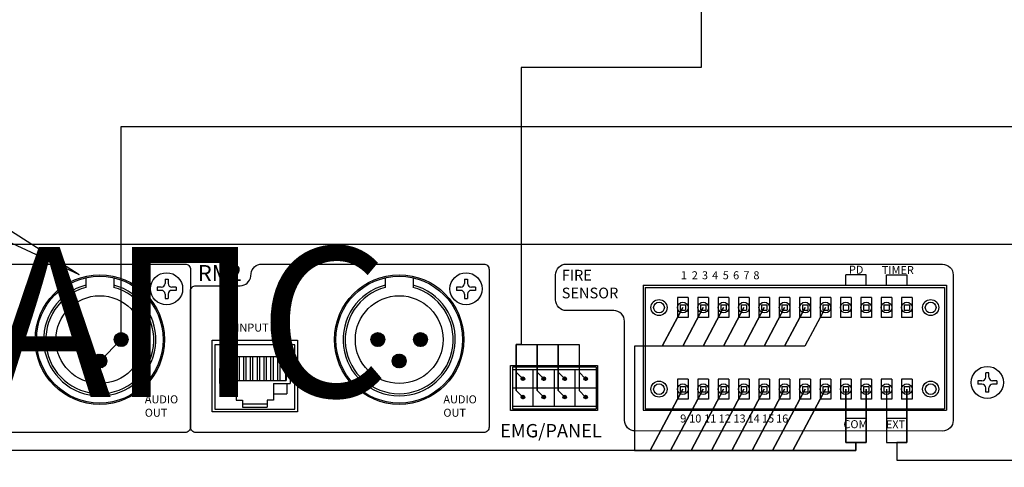
# Model space of a CAD drawing. Units: inches. Extents: x -593 to 988, y 96 to 1218.
# Drawn here: x 62 to 155, y 802 to 844 of the extents above; entities that cross this region are included whole.
import ezdxf
from ezdxf import colors
from ezdxf.entities.mleader import LeaderData, LeaderLine
from ezdxf.enums import TextEntityAlignment as Align
from ezdxf.lldxf.tags import DXFTag
from ezdxf.math import Vec2, Vec3

# ---------------------------------------------------------------- set-up
doc = ezdxf.new("R2010")
doc.units = ezdxf.units.IN
doc.header["$MEASUREMENT"] = 0
doc.layers.add('drawing', color=250, linetype='Continuous')
doc.layers.add('Линейный-микроф. сигнал', color=140, linetype='ЛМ', lineweight=25, true_color=0x00bfff)
doc.layers.add('Линия 100В', color=7, linetype='100', lineweight=25, true_color=0x58bf1d)
doc.layers.add('Управление', color=1, linetype='Управление', lineweight=25)
doc.styles.add('SIMPLEX', font='SIMPLEX.shx', dxfattribs={"oblique": 7})
doc.styles.get("Standard").update_dxf_attribs({"font": 'isocpeui.ttf'})
tags = doc.linetypes.add('100', pattern='A,45,-10,["100В",Standard,S=2.5,R=0,X=-6,Y=-1.25],-6', length=61).pattern_tags.tags
tags[6] = DXFTag(74, 10)
tags = doc.linetypes.add('ЛМ', pattern='A,45,-8.5,["Лин/Мик",Standard,S=2.5,R=0,X=-5,Y=-1.25],-12.5', length=66).pattern_tags.tags
tags[6] = DXFTag(74, 10)
tags = doc.linetypes.add('Управление', pattern='A,45,-6,["Упр-е",Standard,S=2.5,R=0,X=-4,Y=-1.25],-10', length=61).pattern_tags.tags
tags[6] = DXFTag(74, 10)
pattern_1 = [(45, (-28.718776, -265.901867), (-0.044194174, 0.044194174), [])]

# ---------------------------------------------------------------- blocks, each defined once
blk = doc.blocks.new('ECS-6216P_Rear')
at = {"layer": 'drawing', "linetype": 'Continuous'}
h = blk.add_hatch(dxfattribs=at)
h.set_pattern_fill('ANSI31', scale=0.5)
h.set_pattern_definition(pattern_1)
h.paths.add_polyline_path([(40.15, 34.725, 1), (38.85, 34.725, 1)])
h.paths.add_polyline_path([(42.15, 32.725, 1), (40.85, 32.725, 1)])
h.paths.add_polyline_path([(44.15, 34.725, 1), (42.85, 34.725, 1)])
h.paths.add_polyline_path([(68.15, 34.725, 1), (66.85, 34.725, 1)])
h.paths.add_polyline_path([(70.15, 32.725, 1), (68.85, 32.725, 1)])
h.paths.add_polyline_path([(70.85, 34.725, 1), (72.15, 34.725, 1)])
h.paths.add_polyline_path([(80.896, 31.074, 1), (81.235, 31.074, 1)])
h = blk.add_hatch(dxfattribs=at)
h.set_pattern_fill('ANSI31', scale=0.5)
h.set_pattern_definition(pattern_1)
h.paths.add_polyline_path([(83.191, 31.074, 1), (82.853, 31.074, 1)])
h.paths.add_polyline_path([(85.147, 31.074, 1), (84.809, 31.074, 1)])
h.paths.add_polyline_path([(87.104, 31.074, 1), (86.765, 31.074, 1)])
h.paths.add_polyline_path([(87.104, 29.361, 1), (86.765, 29.361, 1)])
h.paths.add_polyline_path([(84.809, 29.361, 1), (85.147, 29.361, 1)])
h.paths.add_polyline_path([(82.853, 29.361, 1), (83.191, 29.361, 1)])
h.paths.add_polyline_path([(81.235, 29.361, 1), (80.896, 29.361, 1)])
at = {"layer": 'drawing', "color": 7}
for p, q in [((219.625, 43.625), (0.375, 43.625)), ((47.25, 39.625), (46.85, 39.625)), ((46.85, 39.625), (46.85, 39.325)), ((47.6, 40.375), (47.6, 39.975)), ((47.6, 40.375), (47.9, 40.375)), ((47.9, 40.375), (47.9, 39.975)), ((48.65, 39.625), (48.25, 39.625)), ((48.65, 39.625), (48.65, 39.325)), ((75.25, 39.625), (74.85, 39.625)), ((74.85, 39.625), (74.85, 39.325)), ((75.6, 40.375), (75.6, 39.975)), ((75.6, 40.375), (75.9, 40.375)), ((75.9, 40.375), (75.9, 39.975)), ((76.65, 39.625), (76.25, 39.625)), ((76.65, 39.625), (76.65, 39.325)), ((92.325, 39.8), (92.325, 28.15)), ((92.325, 39.8), (120.675, 39.8)), ((92.5, 39.6), (120.5, 39.6)), ((92.5, 39.6), (92.5, 28.25)), ((120.5, 39.6), (120.5, 28.25)), ((120.675, 39.8), (120.675, 28.15)), ((47.25, 39.325), (46.85, 39.325)), ((47.6, 38.975), (47.6, 38.575)), ((47.9, 38.975), (47.9, 38.575)), ((48.65, 39.325), (48.25, 39.325)), ((75.25, 39.325), (74.85, 39.325)), ((75.6, 38.975), (75.6, 38.575)), ((75.9, 38.975), (75.9, 38.575)), ((76.65, 39.325), (76.25, 39.325)), ((47.6, 38.575), (47.9, 38.575)), ((75.6, 38.575), (75.9, 38.575)), ((95.522, 38.66), (95.522, 36.78)), ((96.522, 38.66), (95.522, 38.66)), ((95.772, 37.97), (96.272, 37.97)), ((95.772, 37.97), (95.772, 37.47)), ((96.272, 37.97), (96.272, 37.47)), ((96.522, 38.66), (96.522, 36.78)), ((97.427, 38.66), (97.427, 36.78)), ((98.427, 38.66), (97.427, 38.66)), ((97.677, 37.97), (98.177, 37.97)), ((97.677, 37.97), (97.677, 37.47)), ((98.177, 37.97), (98.177, 37.47)), ((98.427, 38.66), (98.427, 36.78)), ((99.332, 38.66), (99.332, 36.78)), ((100.332, 38.66), (99.332, 38.66)), ((99.582, 37.97), (100.082, 37.97)), ((99.582, 37.97), (99.582, 37.47)), ((100.082, 37.97), (100.082, 37.47)), ((100.332, 38.66), (100.332, 36.78)), ((101.237, 38.66), (101.237, 36.78)), ((102.237, 38.66), (101.237, 38.66)), ((101.487, 37.97), (101.987, 37.97)), ((101.487, 37.97), (101.487, 37.47)), ((101.987, 37.97), (101.987, 37.47)), ((102.237, 38.66), (102.237, 36.78)), ((103.142, 38.66), (103.142, 36.78)), ((104.142, 38.66), (103.142, 38.66)), ((103.392, 37.97), (103.892, 37.97)), ((103.392, 37.97), (103.392, 37.47)), ((103.892, 37.97), (103.892, 37.47)), ((104.142, 38.66), (104.142, 36.78)), ((105.047, 38.66), (105.047, 36.78)), ((106.047, 38.66), (105.047, 38.66)), ((105.297, 37.97), (105.797, 37.97)), ((105.297, 37.97), (105.297, 37.47)), ((105.797, 37.97), (105.797, 37.47)), ((106.047, 38.66), (106.047, 36.78)), ((106.952, 38.66), (106.952, 36.78)), ((107.952, 38.66), (106.952, 38.66)), ((107.202, 37.97), (107.702, 37.97)), ((107.202, 37.97), (107.202, 37.47)), ((107.702, 37.97), (107.702, 37.47)), ((107.952, 38.66), (107.952, 36.78)), ((108.857, 38.66), (108.857, 36.78)), ((109.857, 38.66), (108.857, 38.66)), ((109.107, 37.97), (109.607, 37.97)), ((109.107, 37.97), (109.107, 37.47)), ((109.607, 37.97), (109.607, 37.47)), ((109.857, 38.66), (109.857, 36.78)), ((110.762, 38.66), (110.762, 36.78)), ((111.762, 38.66), (110.762, 38.66)), ((111.013, 37.97), (111.513, 37.97)), ((111.013, 37.97), (111.013, 37.47)), ((111.513, 37.97), (111.513, 37.47)), ((111.762, 38.66), (111.762, 36.78)), ((112.667, 38.66), (112.667, 36.78)), ((113.667, 38.66), (112.667, 38.66)), ((112.918, 37.97), (113.418, 37.97)), ((112.918, 37.97), (112.918, 37.47)), ((113.418, 37.97), (113.418, 37.47)), ((113.667, 38.66), (113.667, 36.78)), ((114.572, 38.66), (114.572, 36.78)), ((115.573, 38.66), (114.572, 38.66)), ((114.823, 37.97), (115.323, 37.97)), ((114.823, 37.97), (114.823, 37.47)), ((115.323, 37.97), (115.323, 37.47)), ((115.573, 38.66), (115.573, 36.78)), ((116.477, 38.66), (116.477, 36.78)), ((117.478, 38.66), (116.477, 38.66)), ((116.728, 37.97), (117.228, 37.97)), ((116.728, 37.97), (116.728, 37.47)), ((117.228, 37.97), (117.228, 37.47)), ((117.478, 38.66), (117.478, 36.78)), ((95.772, 37.47), (96.272, 37.47)), ((97.677, 37.47), (98.177, 37.47)), ((99.582, 37.47), (100.082, 37.47)), ((101.487, 37.47), (101.987, 37.47)), ((103.392, 37.47), (103.892, 37.47)), ((105.297, 37.47), (105.797, 37.47)), ((107.202, 37.47), (107.702, 37.47)), ((109.107, 37.47), (109.607, 37.47)), ((111.013, 37.47), (111.513, 37.47)), ((112.918, 37.47), (113.418, 37.47)), ((114.823, 37.47), (115.323, 37.47)), ((116.728, 37.47), (117.228, 37.47)), ((96.522, 36.78), (95.522, 36.78)), ((98.427, 36.78), (97.427, 36.78)), ((100.332, 36.78), (99.332, 36.78)), ((102.237, 36.78), (101.237, 36.78)), ((104.142, 36.78), (103.142, 36.78)), ((106.047, 36.78), (105.047, 36.78)), ((107.952, 36.78), (106.952, 36.78)), ((109.857, 36.78), (108.857, 36.78)), ((111.762, 36.78), (110.762, 36.78)), ((113.667, 36.78), (112.667, 36.78)), ((115.573, 36.78), (114.572, 36.78)), ((117.478, 36.78), (116.477, 36.78)), ((52, 27.975), (52, 34.675)), ((52, 34.675), (60, 34.675)), ((60, 34.675), (60, 27.975)), ((124.35, 31.225), (124.35, 31.625)), ((124.65, 31.625), (124.35, 31.625)), ((124.65, 31.225), (124.65, 31.625)), ((95.522, 31.04), (95.522, 29.16)), ((96.522, 31.04), (95.522, 31.04)), ((96.522, 31.04), (96.522, 29.16)), ((97.427, 31.04), (97.427, 29.16)), ((98.427, 31.04), (97.427, 31.04)), ((98.427, 31.04), (98.427, 29.16)), ((99.332, 31.04), (99.332, 29.16)), ((100.332, 31.04), (99.332, 31.04)), ((100.332, 31.04), (100.332, 29.16)), ((101.237, 31.04), (101.237, 29.16)), ((102.237, 31.04), (101.237, 31.04)), ((102.237, 31.04), (102.237, 29.16)), ((103.142, 31.04), (103.142, 29.16)), ((104.142, 31.04), (103.142, 31.04)), ((104.142, 31.04), (104.142, 29.16)), ((105.047, 31.04), (105.047, 29.16)), ((106.047, 31.04), (105.047, 31.04)), ((106.047, 31.04), (106.047, 29.16)), ((106.952, 31.04), (106.952, 29.16)), ((107.952, 31.04), (106.952, 31.04)), ((107.952, 31.04), (107.952, 29.16)), ((108.857, 31.04), (108.857, 29.16)), ((109.857, 31.04), (108.857, 31.04)), ((109.857, 31.04), (109.857, 29.16)), ((110.762, 31.04), (110.762, 29.16)), ((111.762, 31.04), (110.762, 31.04)), ((111.762, 31.04), (111.762, 29.16)), ((112.667, 31.04), (112.667, 29.16)), ((113.667, 31.04), (112.667, 31.04)), ((113.667, 31.04), (113.667, 29.16)), ((114.572, 31.04), (114.572, 29.16)), ((115.573, 31.04), (114.572, 31.04)), ((115.573, 31.04), (115.573, 29.16)), ((116.477, 31.04), (116.477, 29.16)), ((117.478, 31.04), (116.477, 31.04)), ((117.478, 31.04), (117.478, 29.16)), ((124, 30.875), (123.6, 30.875)), ((123.6, 30.875), (123.6, 30.575)), ((124, 30.575), (123.6, 30.575)), ((125.4, 30.875), (125, 30.875)), ((125.4, 30.575), (125, 30.575)), ((125.4, 30.875), (125.4, 30.575)), ((95.772, 30.35), (96.272, 30.35)), ((95.772, 30.35), (95.772, 29.85)), ((95.772, 29.85), (96.272, 29.85)), ((96.272, 30.35), (96.272, 29.85)), ((97.677, 30.35), (98.177, 30.35)), ((97.677, 30.35), (97.677, 29.85)), ((97.677, 29.85), (98.177, 29.85)), ((98.177, 30.35), (98.177, 29.85)), ((99.582, 30.35), (100.082, 30.35)), ((99.582, 30.35), (99.582, 29.85)), ((99.582, 29.85), (100.082, 29.85)), ((100.082, 30.35), (100.082, 29.85)), ((101.487, 30.35), (101.987, 30.35)), ((101.487, 30.35), (101.487, 29.85)), ((101.487, 29.85), (101.987, 29.85)), ((101.987, 30.35), (101.987, 29.85)), ((103.392, 30.35), (103.892, 30.35)), ((103.392, 30.35), (103.392, 29.85)), ((103.392, 29.85), (103.892, 29.85)), ((103.892, 30.35), (103.892, 29.85)), ((105.297, 30.35), (105.797, 30.35)), ((105.297, 30.35), (105.297, 29.85)), ((105.297, 29.85), (105.797, 29.85)), ((105.797, 30.35), (105.797, 29.85)), ((107.202, 30.35), (107.702, 30.35)), ((107.202, 30.35), (107.202, 29.85)), ((107.202, 29.85), (107.702, 29.85)), ((107.702, 30.35), (107.702, 29.85)), ((109.107, 30.35), (109.607, 30.35)), ((109.107, 30.35), (109.107, 29.85)), ((109.107, 29.85), (109.607, 29.85)), ((109.607, 30.35), (109.607, 29.85)), ((111.013, 30.35), (111.513, 30.35)), ((111.013, 30.35), (111.013, 29.85)), ((111.013, 29.85), (111.513, 29.85)), ((111.513, 30.35), (111.513, 29.85)), ((112.918, 30.35), (113.418, 30.35)), ((112.918, 30.35), (112.918, 29.85)), ((112.918, 29.85), (113.418, 29.85)), ((113.418, 30.35), (113.418, 29.85)), ((114.823, 30.35), (115.323, 30.35)), ((114.823, 30.35), (114.823, 29.85)), ((114.823, 29.85), (115.323, 29.85)), ((115.323, 30.35), (115.323, 29.85)), ((116.728, 30.35), (117.228, 30.35)), ((116.728, 30.35), (116.728, 29.85)), ((116.728, 29.85), (117.228, 29.85)), ((117.228, 30.35), (117.228, 29.85)), ((124.35, 29.825), (124.35, 30.225)), ((124.65, 29.825), (124.35, 29.825)), ((124.65, 29.825), (124.65, 30.225)), ((96.522, 29.16), (95.522, 29.16)), ((98.427, 29.16), (97.427, 29.16)), ((100.332, 29.16), (99.332, 29.16)), ((102.237, 29.16), (101.237, 29.16)), ((104.142, 29.16), (103.142, 29.16)), ((106.047, 29.16), (105.047, 29.16)), ((107.952, 29.16), (106.952, 29.16)), ((109.857, 29.16), (108.857, 29.16)), ((111.762, 29.16), (110.762, 29.16)), ((113.667, 29.16), (112.667, 29.16)), ((115.573, 29.16), (114.572, 29.16)), ((117.478, 29.16), (116.477, 29.16)), ((60, 27.975), (52, 27.975)), ((92.325, 28.15), (120.675, 28.15)), ((92.5, 28.25), (120.5, 28.25))]:
    blk.add_line(p, q, dxfattribs=at)
at = {"layer": 'drawing', "color": 7, "linetype": 'Continuous'}
for p, q in [((111.263, 39.8), (111.263, 40.772)), ((113.168, 40.772), (111.263, 40.772)), ((113.168, 39.8), (113.168, 40.772)), ((115.073, 39.8), (115.073, 40.772)), ((115.073, 40.772), (116.978, 40.772)), ((116.978, 40.772), (116.978, 39.8)), ((59.75, 34.225), (52.25, 34.225)), ((52.25, 34.225), (52.25, 28.225)), ((59.75, 28.225), (59.75, 34.225)), ((59, 33.125), (53, 33.125)), ((53, 33.125), (53, 32.025)), ((53.142, 33.125), (53.142, 30.894)), ((53.665, 33.125), (53.665, 30.894)), ((53.89, 33.125), (53.89, 30.894)), ((54.3, 33.125), (54.3, 30.894)), ((54.525, 33.125), (54.525, 30.894)), ((54.935, 33.125), (54.935, 30.894)), ((55.16, 33.125), (55.16, 30.894)), ((55.57, 33.125), (55.57, 30.894)), ((55.795, 33.125), (55.795, 30.894)), ((56.205, 33.125), (56.205, 30.894)), ((56.43, 33.125), (56.43, 30.894)), ((56.84, 33.125), (56.84, 30.894)), ((57.065, 33.125), (57.065, 30.894)), ((57.475, 33.125), (57.475, 30.894)), ((57.7, 33.125), (57.7, 30.894)), ((58.11, 33.125), (58.11, 30.894)), ((58.335, 33.125), (58.335, 30.894)), ((58.857, 33.125), (58.857, 30.894)), ((59, 33.125), (59, 32.025)), ((52.7, 32.025), (52.7, 30.625)), ((53, 32.025), (52.7, 32.025)), ((53, 32.025), (53.066, 32.025)), ((53.066, 32.025), (53.066, 30.894)), ((59, 32.025), (58.934, 32.025)), ((58.934, 32.025), (58.934, 30.894)), ((59, 32.025), (59.3, 32.025)), ((59.3, 32.025), (59.3, 30.625)), ((80.087, 32.14), (80.087, 28.25)), ((87.912, 32.14), (80.087, 32.14)), ((80.087, 31.93), (87.912, 31.93)), ((82.044, 28.505), (82.044, 31.93)), ((84, 31.93), (84, 28.505)), ((85.956, 28.505), (85.956, 31.93)), ((87.912, 32.14), (87.912, 28.25)), ((53, 30.625), (52.7, 30.625)), ((53, 30.625), (54.25, 30.625)), ((53, 30.625), (53, 29.675)), ((53.066, 30.894), (58.934, 30.894)), ((54.25, 29.675), (54.25, 30.625)), ((57.75, 30.625), (59.3, 30.625)), ((57.75, 30.625), (57.75, 29.075)), ((59, 30.625), (59, 29.675)), ((54.25, 29.675), (53, 29.675)), ((54.25, 29.675), (54.25, 29.075)), ((57.75, 29.675), (59, 29.675)), ((80.087, 30.218), (87.912, 30.218)), ((54.25, 29.075), (54.85, 29.075)), ((54.85, 29.075), (54.85, 28.425)), ((54.85, 28.725), (57.15, 28.725)), ((57.15, 29.075), (57.15, 28.425)), ((57.75, 29.075), (57.15, 29.075)), ((52.25, 28.225), (59.75, 28.225)), ((54.85, 28.425), (57.15, 28.425)), ((80.087, 28.505), (87.912, 28.505)), ((80.087, 28.25), (87.912, 28.25)), ((111.263, 28.15), (111.263, 27.391)), ((113.168, 27.391), (113.168, 28.15)), ((115.073, 28.15), (115.073, 27.391)), ((116.978, 27.391), (116.978, 28.15)), ((111.263, 27.391), (113.168, 27.391)), ((115.073, 27.391), (116.978, 27.391))]:
    blk.add_line(p, q, dxfattribs=at)
at = {"layer": 'drawing', "color": 7, "linetype": 'ByBlock'}
for p, q in [((40.2, 40.506), (40.2, 39.605)), ((42.8, 40.506), (42.8, 39.605)), ((68.2, 40.506), (68.2, 39.605)), ((70.8, 40.506), (70.8, 39.605))]:
    blk.add_line(p, q, dxfattribs=at)
at = {"layer": 'drawing', "color": 7, "linetype": 'Continuous'}
for points in [[(27.729, 40.902, -0.378893), (28.721, 41.781), (49.484, 41.781, -0.414214), (49.984, 41.281), (49.984, 26.554, -0.414214), (49.484, 26.054), (22.559, 26.054, -0.414214), (22.059, 26.554), (22.059, 39.262, -0.414214), (22.559, 39.762), (26.704, 39.762, 0.378893), (27.696, 40.64), (27.729, 40.902)], [(55.653, 40.902, -0.378893), (56.646, 41.781), (77.408, 41.781, -0.414214), (77.908, 41.281), (77.908, 26.554, -0.414214), (77.408, 26.054), (50.484, 26.054, -0.414214), (49.984, 26.554), (49.984, 39.262, -0.414214), (50.484, 39.762), (54.628, 39.762, 0.378893), (55.621, 40.64), (55.653, 40.902)], [(90.573, 41.781), (120.309, 41.766, -0.414067), (121.309, 40.766), (121.309, 27.185, -0.41436), (120.308, 26.185), (91.572, 26.2, -0.414067), (90.573, 27.2), (90.573, 36.437, 0.414214), (89.573, 37.437), (85.125, 37.437, -0.414214), (84.125, 38.437), (84.125, 40.781, -0.414214), (85.125, 41.781), (90.573, 41.781)]]:
    blk.add_lwpolyline(points, format="xyb", dxfattribs=at)
blk.add_lwpolyline([(79.918, 32.311), (88.057, 32.311), (88.057, 28.09), (79.918, 28.09)], close=True, dxfattribs=at)
at = {"layer": 'drawing', "color": 7}
for centre, radius in [((41.5, 34.725), 6.05), ((47.75, 39.475), 1.5), ((69.5, 34.725), 6.05), ((75.75, 39.475), 1.5), ((93.797, 37.72), 0.75), ((93.797, 37.72), 0.5), ((96.022, 37.72), 0.5), ((97.927, 37.72), 0.5), ((99.832, 37.72), 0.5), ((101.737, 37.72), 0.5), ((103.642, 37.72), 0.5), ((105.547, 37.72), 0.5), ((107.452, 37.72), 0.5), ((109.357, 37.72), 0.5), ((111.263, 37.72), 0.5), ((113.168, 37.72), 0.5), ((115.073, 37.72), 0.5), ((116.978, 37.72), 0.5), ((119.203, 37.72), 0.75), ((119.203, 37.72), 0.5), ((124.5, 30.725), 1.5), ((93.797, 30.1), 0.75), ((93.797, 30.1), 0.5), ((96.022, 30.1), 0.5), ((97.927, 30.1), 0.5), ((99.832, 30.1), 0.5), ((101.737, 30.1), 0.5), ((103.642, 30.1), 0.5), ((105.547, 30.1), 0.5), ((107.452, 30.1), 0.5), ((109.357, 30.1), 0.5), ((111.263, 30.1), 0.5), ((113.168, 30.1), 0.5), ((115.073, 30.1), 0.5), ((116.978, 30.1), 0.5), ((119.203, 30.1), 0.75), ((119.203, 30.1), 0.5)]:
    blk.add_circle(centre, radius, dxfattribs=at)
at = {"layer": 'drawing', "color": 7, "linetype": 'Continuous'}
for centre, radius in [((41.5, 34.725), 5.925), ((69.5, 34.725), 5.925), ((39.5, 34.725), 0.65), ((43.5, 34.725), 0.65), ((67.5, 34.725), 0.65), ((71.5, 34.725), 0.65), ((41.5, 32.725), 0.65), ((69.5, 32.725), 0.65), ((81.066, 31.074), 0.169), ((83.022, 31.074), 0.169), ((84.978, 31.074), 0.169), ((86.934, 31.074), 0.169), ((81.066, 29.361), 0.169), ((83.022, 29.361), 0.169), ((84.978, 29.361), 0.169), ((86.934, 29.361), 0.169)]:
    blk.add_circle(centre, radius, dxfattribs=at)
at = {"layer": 'drawing', "color": 7, "linetype": 'ByBlock'}
for centre in [(41.5, 34.725), (69.5, 34.725)]:
    blk.add_circle(centre, 4.1, dxfattribs=at)
at = {"layer": 'drawing', "color": 7, "linetype": 'Continuous'}
for centre, radius, start, end in [((41.5, 34.725), 5.25, 104.33666, 75.66334), ((41.5, 34.725), 5.05, 104.91737, 75.08263), ((69.5, 34.725), 5.25, 104.33666, 75.66334), ((69.5, 34.725), 5.05, 104.91737, 75.08263)]:
    blk.add_arc(centre, radius, start, end, dxfattribs=at)
at = {"layer": 'drawing', "color": 7}
for centre, start, end in [((47.25, 39.975), 270, 0), ((48.25, 39.975), 180, 270), ((75.25, 39.975), 270, 0), ((76.25, 39.975), 180, 270), ((47.25, 38.975), 0, 90), ((48.25, 38.975), 90, 180), ((75.25, 38.975), 0, 90), ((76.25, 38.975), 90, 180), ((124, 31.225), 270, 360), ((124, 30.225), 0, 90), ((125, 31.225), 180, 270), ((125, 30.225), 90, 180)]:
    blk.add_arc(centre, 0.35, start, end, dxfattribs=at)
at = {"layer": 'drawing', "color": 7, "linetype": 'Continuous', "width": 553.22022, "attachment_point": 1, "style": 'SIMPLEX'}
for s, insert, char_height in [('RM2', (50.67, 41.687), 1.5), ('PD', (111.555, 41.63), 0.75), ('TIMER', (114.633, 41.6), 0.75), ('FIRE\\PSENSOR', (84.697, 41.246), 1), ('1{\\H0.13333x;               }2 {\\H0.13333x;     }3 {\\H0.13333x;     }4{\\H0.13333x;              }5{\\H0.13333x;             }6{\\H0.13333x;             }7{\\H0.13333x;            }8  ', (95.838, 41.11), 0.75), ('INPUT', (54.255, 36.225), 0.75), ('AUDIO\\POUT', (45.709, 29.521), 0.75), ('AUDIO\\POUT', (73.633, 29.521), 0.75), ('9{\\H0.13333x;         }10 {\\H0.13333x; }11 12{\\H0.13333x;        }13{\\H0.13333x;      }14{\\H0.13333x;       }15{\\H0.13333x;      }16  ', (95.778, 27.731), 0.75), ('EMG/PANEL', (78.939, 26.842), 1.25), ('COM', (111.045, 27.199), 0.75), ('EXT', (115.01, 27.187), 0.75)]:
    blk.add_mtext(s, dxfattribs=dict(at, insert=insert, char_height=char_height))
blk = doc.blocks.new('Cirkle')
at = {"transparency": 16777216}
blk.add_circle((0, 0), 6.787, dxfattribs=at)
blk.add_attdef('№ССЫЛКИ', text='', height=7, dxfattribs=at).set_placement((0, -3.288), align=Align.CENTER)
blk = doc.blocks.new('ARROW')
for p, q in [((-1.0708, 0.1214), (0.7149, 0)), ((-0.9812, 0), (-1.0708, 0.1214)), ((-1.0708, -0.1214), (0.7149, 0)), ((-1.0708, -0.1214), (-0.9812, 0))]:
    blk.add_line(p, q)

msp = doc.modelspace()

# ---------------------------------------------------------------- linework, layer by layer
at = {"layer": 'Линейный-микроф. сигнал', "linetype": 'ЛМ'}
msp.add_lwpolyline([(67.95, 814.208), (69.95, 812.208), (71.95, 814.208), (71.95, 834.108), (191.48, 834.108), (191.48, 857.56), (193.363, 859.443), (191.48, 857.56), (189.597, 859.443)], dxfattribs=at)
at = {"layer": 'Управление', "linetype": 'Управление'}
for points in [[(143.522, 809.583), (143.522, 804.587), (145.427, 804.587), (145.427, 809.583), (145.427, 804.587), (144.475, 804.587), (144.475, 802.963), (155.437, 802.963), (155.437, 828.608), (276.479, 828.608), (276.479, 894.152), (401.514, 894.152)], [(126.191, 871.044), (126.191, 839.619), (109.37, 839.619), (109.37, 813.753), (108.899, 813.753), (108.899, 811.179), (109.515, 810.557), (108.899, 811.179), (108.899, 809.466), (109.515, 808.844), (108.899, 809.466), (108.899, 813.753), (110.856, 813.753), (110.856, 811.179), (111.472, 810.557), (110.856, 811.179), (110.856, 809.466), (111.472, 808.844), (110.856, 809.466), (110.856, 813.753), (112.812, 813.753), (112.812, 811.179), (113.428, 810.557), (112.812, 811.179), (112.812, 809.466), (113.428, 808.844), (112.812, 809.466), (112.812, 813.753), (114.768, 813.753), (114.768, 811.179), (115.384, 810.557), (114.768, 811.179), (114.768, 809.466), (115.384, 808.844)], [(137.807, 817.203), (135.892, 813.606), (133.987, 813.606), (135.902, 817.203), (133.987, 813.606), (132.082, 813.606), (133.997, 817.203), (132.082, 813.606), (130.177, 813.606), (132.092, 817.203), (130.177, 813.606), (128.272, 813.606), (130.187, 817.203), (128.272, 813.606), (126.367, 813.606), (128.282, 817.203), (126.367, 813.606), (124.462, 813.606), (126.377, 817.203), (124.462, 813.606), (122.557, 813.606), (124.472, 817.203), (122.557, 813.606), (119.955, 813.606), (119.955, 803.848), (140.665, 803.848), (140.665, 804.587), (141.617, 804.587), (141.617, 809.583), (141.617, 804.587), (139.712, 804.587), (139.712, 809.583), (139.712, 804.587), (140.665, 804.587), (140.665, 803.848), (134.766, 803.848), (137.807, 809.583), (134.766, 803.848), (132.861, 803.848), (135.902, 809.583), (132.861, 803.848), (130.956, 803.848), (133.997, 809.583), (130.956, 803.848), (129.051, 803.848), (132.092, 809.583), (129.051, 803.848), (127.146, 803.848), (130.187, 809.583), (127.146, 803.848), (125.241, 803.848), (128.282, 809.583), (125.241, 803.848), (123.336, 803.848), (126.377, 809.583), (123.336, 803.848), (121.431, 803.848), (124.472, 809.583), (121.431, 803.848), (-88.44, 803.848)]]:
    msp.add_lwpolyline(points, dxfattribs=at)

# ---------------------------------------------------------------- block references
at = {"layer": 'Линия 100В', "linetype": '100'}
msp.add_blockref('ECS-6216P_Rear', (28.45, 779.483), dxfattribs=at)

# ---------------------------------------------------------------- texts
at = {"insert": (-88.039, 822.85), "char_height": 14, "attachment_point": 1}
msp.add_mtext_dynamic_manual_height_columns('\\pi10.533;АПС\\P\\pi1.8789;16 зон', width=56.26849, gutter_width=1, heights=[0], dxfattribs=at)

# ---------------------------------------------------------------- leaders
ml = msp.add_multileader_block('Standard')
ml.set_content('Cirkle', color=256, scale=2)
ml.set_attribute('№ССЫЛКИ', '1', width=0)
ml.set_leader_properties(color=256, linetype='ByLayer', lineweight=-1)
ml.set_arrow_properties(name='ARROW')
ml.build(insert=Vec2(0, 0))
ml.multileader.update_dxf_attribs({"has_dogleg": 0, "dogleg_length": 0, "arrow_head_size": 28, "block_connection_type": 1})
ctx = ml.context
ctx.base_point, ctx.char_height, ctx.arrow_head_size, ctx.landing_gap_size, ctx.plane_origin = Vec3(-57.492, 888.962), 0.36, 28, 0.18, Vec3(65.985, 626.516)
ctx.attachment_type = 1
notes = []
notes.append((ctx, [(0, (1, 1, 0), (-57.492, 888.962), (-1, 0), 0, [(0, [(50.446, 829.91)], 0, [])])]))
ctx.block.insert = Vec3(-57.492, 888.962)
for ctx, leaders in notes:
    for number, flags, end, landing, length, lines in leaders:
        leader = LeaderData()
        leader.index, (leader.has_last_leader_line, leader.has_dogleg_vector, leader.attachment_direction) = number, flags
        leader.last_leader_point, leader.dogleg_vector, leader.dogleg_length = Vec3(end), Vec3(landing), length
        for number, points, colour, breaks in lines:
            line = LeaderLine()
            line.index, line.vertices, line.color, line.breaks = number, Vec3.list(points), colors.encode_raw_color(colour), breaks
            leader.lines.append(line)
        ctx.leaders.append(leader)

doc.saveas('drawing.dxf')
